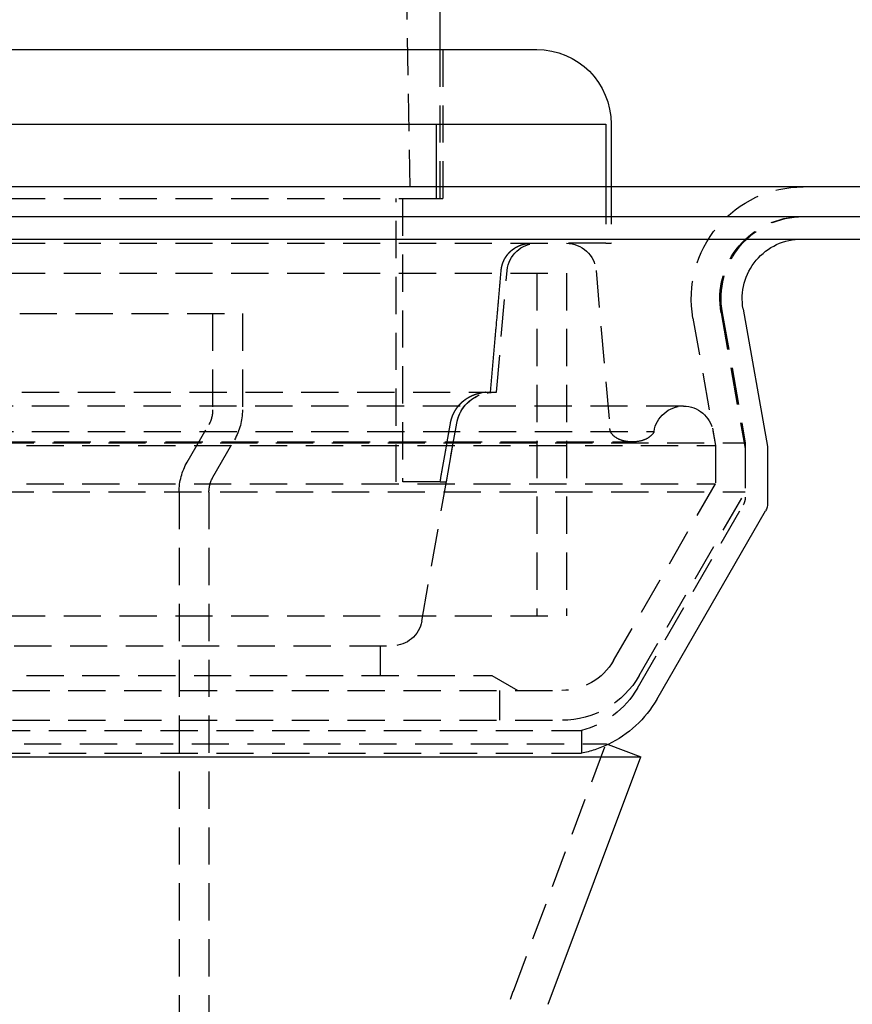
# Model space of a CAD drawing. Extents: x -250 to 250, y -550 to 401.
# Drawn here: x 38 to 94, y 197 to 263 of the extents above; entities that cross this region are included whole.
import ezdxf

# ---------------------------------------------------------------- set-up
doc = ezdxf.new("R2010")
doc.units = 0
doc.header["$LTSCALE"] = 10
doc.linetypes.add('VERDECKT', pattern=[0.375, 0.25, -0.125])
doc.layers.get('0').update_dxf_attribs({"linetype": 'CONTINUOUS'})
doc.layers.add('STEMPEL', color=3, linetype='CONTINUOUS')

# ---------------------------------------------------------------- blocks, each defined once
blk = doc.blocks.new('A$C6F64A04F')
at = {"color": 1, "linetype": 'VERDECKT', "extrusion": (0, 1, -2e-16)}
for p, q in [((62, 393.219), (64.5, 251.219)), ((66.5, 261.219), (66.5, 251.219)), ((66.7, 261.219), (66.7, 251.219)), ((66.277, 251.219), (66.277, 252.004)), ((77.639, 252.004), (77.639, 248.219)), ((78, 252.004), (78, 248.219)), ((7.5, 251.219), (66.076, 251.219)), ((63.559, 232.219), (63.559, 251.219)), ((64, 251.219), (64, 232.219)), ((66.076, 251.219), (66.277, 251.219)), ((66.277, 251.219), (66.7, 251.219)), ((7.5, 248.219), (74.616, 248.219)), ((77.639, 248.219), (74.616, 248.219)), ((77.639, 248.219), (78, 248.219)), ((-75, 246.219), (75, 246.219)), ((-75, 246.219), (75, 246.219)), ((70.3, 238.219), (71.015, 246.393)), ((70.3, 238.219), (71.015, 246.393)), ((73, 246.219), (73, 223.219)), ((73, 246.219), (73, 223.219)), ((75, 246.219), (75, 223.219)), ((75, 246.219), (75, 223.219)), ((76.985, 246.393), (77.912, 235.797)), ((38.296, 243.5), (53.25, 243.5)), ((51.25, 243.5), (51.25, 237.036)), ((53.25, 243.5), (53.25, 237.036)), ((83.493, 243.201), (85, 234.654)), ((85.382, 243.549), (86.985, 234.459)), ((85.462, 243.549), (87, 234.829)), ((-70.3, 238.219), (70.3, 238.219)), ((69.899, 238.219), (70.3, 238.219)), ((82.857, 237.293), (-82.857, 237.293)), ((49.536, 233.531), (50.982, 236.036)), ((65.291, 222.872), (67.633, 236.153)), ((66.94, 232.219), (67.633, 236.153)), ((-80.878, 235.582), (80.878, 235.582)), ((84.826, 235.64), (85, 234.654)), ((-87, 234.829), (87, 234.829)), ((-85, 234.654), (85, 234.654)), ((-85, 234.654), (85, 234.654)), ((-79.418, 234.893), (79.418, 234.893)), ((51.268, 232.531), (52.714, 235.036)), ((85, 234.654), (85, 232.076)), ((85, 234.654), (85, 232.076)), ((87, 234.829), (87, 231.54)), ((87, 234.285), (87, 231.174)), ((-85, 232.076), (85, 232.076)), ((-85, 232.076), (85, 232.076)), ((66.518, 232.219), (63.559, 232.219)), ((66.518, 232.219), (66.94, 232.219)), ((78.155, 220.219), (85, 232.076)), ((78.155, 220.219), (85, 232.076)), ((-87, 231.54), (87, 231.54)), ((49, 231.531), (49, 100)), ((51, 231.531), (51, 124.02)), ((79.887, 219.219), (87, 231.54)), ((79.76, 218.365), (86.866, 230.674)), ((-75, 223.219), (75, 223.219)), ((-75, 223.219), (75, 223.219)), ((-63.322, 221.219), (63.322, 221.219)), ((62.5, 221.219), (62.5, 219.219)), ((-70, 219.219), (70, 219.219)), ((70, 219.219), (71.732, 218.219)), ((-74.691, 218.219), (74.691, 218.219)), ((-74.691, 218.219), (74.691, 218.219)), ((70.5, 218.219), (70.5, 216.219)), ((-74.691, 216.219), (74.691, 216.219)), ((-76, 215.539), (76, 215.539)), ((76, 215.539), (76, 214.004)), ((-77.659, 214.642), (77.659, 214.642)), ((71.433, 198.038), (77.659, 214.642)), ((77.659, 214.642), (77.788, 214.594)), ((-76, 214.004), (76, 214.004))]:
    blk.add_line(p, q, dxfattribs=at)
at = {"color": 3, "linetype": 'CONTINUOUS', "extrusion": (0, 1, -2e-16)}
for p, q in [((66.5, 265.219), (66.5, 261.219)), ((-73, 261.219), (73, 261.219)), ((7.5, 256.219), (77.639, 256.219)), ((66.277, 252.004), (66.277, 256.219)), ((77.639, 256.219), (77.639, 252.004)), ((78, 256.219), (78, 252.004)), ((250, 252.004), (-250, 252.004)), ((-250, 250.004), (250, 250.004)), ((-165, 248.504), (165, 248.504)), ((86.859, 243.809), (88.485, 234.59)), ((88.5, 234.416), (88.5, 230.772)), ((81.059, 217.615), (88.366, 230.272)), ((77.788, 214.594), (80, 213.764)), ((-80, 213.764), (80, 213.764)), ((73.773, 197.16), (80, 213.764))]:
    blk.add_line(p, q, dxfattribs=at)
at = {"color": 1}
for points in [[(70.618, 246.393, 0), (70.618, 246.399, 0), (70.619, 246.404, 0), (70.619, 246.409, 0), (70.62, 246.414, 0), (70.621, 246.419, 0), (70.621, 246.425, 0), (70.621, 246.43, 0), (70.622, 246.435, 0), (70.623, 246.44, 0), (70.623, 246.445, 0), (70.624, 246.451, 0), (70.624, 246.456, 0), (70.625, 246.461, 0), (70.626, 246.466, 0), (70.626, 246.471, 0), (70.627, 246.477, 0), (70.628, 246.482, 0), (70.629, 246.487, 0), (70.629, 246.492, 0), (70.63, 246.498, 0), (70.631, 246.503, 0), (70.631, 246.508, 0), (70.632, 246.513, 0), (70.633, 246.518, 0), (70.634, 246.524, 0), (70.635, 246.529, 0), (70.635, 246.534, 0), (70.636, 246.539, 0), (70.637, 246.545, 0), (70.638, 246.55, 0), (70.639, 246.555, 0), (70.64, 246.56, 0), (70.641, 246.565, 0), (70.642, 246.571, 0), (70.643, 246.576, 0), (70.644, 246.581, 0), (70.645, 246.586, 0), (70.645, 246.592, 0), (70.647, 246.597, 0), (70.648, 246.602, 0), (70.649, 246.607, 0), (70.65, 246.612, 0), (70.651, 246.618, 0), (70.652, 246.623, 0), (70.653, 246.628, 0), (70.654, 246.633, 0), (70.655, 246.638, 0), (70.656, 246.644, 0), (70.657, 246.649, 0), (70.659, 246.654, 0), (70.66, 246.659, 0), (70.661, 246.664, 0), (70.662, 246.67, 0), (70.663, 246.675, 0), (70.665, 246.68, 0), (70.666, 246.685, 0), (70.667, 246.69, 0), (70.668, 246.695, 0), (70.669, 246.7, 0), (70.671, 246.706, 0), (70.672, 246.711, 0), (70.673, 246.716, 0), (70.675, 246.721, 0), (70.676, 246.726, 0), (70.677, 246.731, 0), (70.679, 246.736, 0), (70.68, 246.741, 0), (70.682, 246.746, 0), (70.683, 246.751, 0), (70.684, 246.756, 0), (70.686, 246.761, 0), (70.687, 246.767, 0), (70.689, 246.772, 0), (70.69, 246.777, 0), (70.692, 246.782, 0), (70.693, 246.787, 0), (70.695, 246.792, 0), (70.696, 246.797, 0), (70.698, 246.802, 0), (70.699, 246.807, 0), (70.701, 246.812, 0), (70.702, 246.816, 0), (70.704, 246.821, 0), (70.705, 246.826, 0), (70.707, 246.831, 0), (70.709, 246.836, 0), (70.71, 246.841, 0), (70.712, 246.846, 0), (70.713, 246.851, 0), (70.715, 246.856, 0), (70.717, 246.861, 0), (70.718, 246.865, 0), (70.72, 246.87, 0), (70.722, 246.875, 0), (70.723, 246.88, 0), (70.725, 246.885, 0), (70.727, 246.89, 0), (70.728, 246.894, 0), (70.73, 246.899, 0), (70.732, 246.904, 0), (70.734, 246.909, 0), (70.735, 246.913, 0), (70.737, 246.918, 0), (70.739, 246.923, 0), (70.741, 246.927, 0), (70.743, 246.932, 0), (70.744, 246.937, 0), (70.746, 246.941, 0), (70.748, 246.946, 0), (70.75, 246.951, 0), (70.751, 246.955, 0), (70.753, 246.96, 0), (70.755, 246.964, 0), (70.757, 246.969, 0), (70.759, 246.973, 0), (70.761, 246.978, 0), (70.763, 246.982, 0), (70.764, 246.987, 0), (70.766, 246.991, 0), (70.768, 246.996, 0), (70.77, 247.001, 0), (70.772, 247.005, 0), (70.774, 247.01, 0), (70.776, 247.014, 0), (70.778, 247.019, 0), (70.78, 247.023, 0), (70.782, 247.028, 0), (70.784, 247.032, 0), (70.786, 247.037, 0), (70.788, 247.041, 0), (70.79, 247.046, 0), (70.792, 247.051, 0), (70.794, 247.055, 0), (70.797, 247.06, 0), (70.799, 247.064, 0), (70.801, 247.069, 0), (70.803, 247.073, 0), (70.805, 247.078, 0), (70.808, 247.083, 0), (70.81, 247.087, 0), (70.812, 247.092, 0), (70.814, 247.096, 0), (70.817, 247.101, 0), (70.819, 247.106, 0), (70.821, 247.11, 0), (70.823, 247.115, 0), (70.826, 247.119, 0), (70.828, 247.124, 0), (70.83, 247.128, 0), (70.833, 247.133, 0), (70.835, 247.138, 0), (70.838, 247.142, 0), (70.84, 247.147, 0), (70.842, 247.151, 0), (70.845, 247.156, 0), (70.847, 247.161, 0), (70.85, 247.165, 0), (70.852, 247.17, 0), (70.855, 247.174, 0), (70.857, 247.179, 0), (70.86, 247.184, 0), (70.862, 247.188, 0), (70.865, 247.193, 0), (70.868, 247.197, 0), (70.87, 247.202, 0), (70.873, 247.206, 0), (70.875, 247.211, 0), (70.878, 247.216, 0), (70.88, 247.22, 0), (70.883, 247.225, 0), (70.886, 247.229, 0), (70.888, 247.234, 0), (70.891, 247.238, 0), (70.894, 247.243, 0), (70.897, 247.247, 0), (70.899, 247.252, 0), (70.902, 247.256, 0), (70.905, 247.261, 0), (70.908, 247.265, 0), (70.91, 247.27, 0), (70.913, 247.275, 0), (70.916, 247.279, 0), (70.919, 247.283, 0), (70.922, 247.288, 0), (70.924, 247.292, 0), (70.927, 247.297, 0), (70.93, 247.301, 0), (70.933, 247.306, 0), (70.936, 247.31, 0), (70.939, 247.315, 0), (70.942, 247.319, 0), (70.945, 247.324, 0), (70.948, 247.328, 0), (70.951, 247.332, 0), (70.954, 247.337, 0), (70.957, 247.341, 0), (70.96, 247.346, 0), (70.963, 247.35, 0), (70.966, 247.354, 0), (70.969, 247.359, 0), (70.972, 247.363, 0), (70.975, 247.367, 0), (70.978, 247.372, 0), (70.981, 247.376, 0), (70.984, 247.38, 0), (70.987, 247.385, 0), (70.99, 247.389, 0), (70.993, 247.393, 0), (70.997, 247.397, 0), (71, 247.402, 0), (71.003, 247.406, 0), (71.006, 247.41, 0), (71.009, 247.414, 0), (71.012, 247.419, 0), (71.016, 247.423, 0), (71.019, 247.427, 0), (71.022, 247.431, 0), (71.025, 247.435, 0), (71.028, 247.44, 0), (71.032, 247.444, 0), (71.035, 247.448, 0), (71.038, 247.452, 0), (71.041, 247.456, 0), (71.045, 247.46, 0), (71.048, 247.464, 0), (71.051, 247.468, 0), (71.055, 247.473, 0), (71.058, 247.477, 0), (71.061, 247.481, 0), (71.064, 247.485, 0), (71.068, 247.489, 0), (71.071, 247.493, 0), (71.074, 247.497, 0), (71.078, 247.501, 0), (71.081, 247.505, 0), (71.084, 247.509, 0), (71.088, 247.513, 0), (71.091, 247.516, 0), (71.094, 247.52, 0), (71.098, 247.524, 0), (71.101, 247.528, 0), (71.105, 247.532, 0), (71.108, 247.536, 0), (71.111, 247.54, 0), (71.115, 247.544, 0), (71.118, 247.547, 0), (71.121, 247.551, 0), (71.125, 247.555, 0), (71.128, 247.559, 0), (71.132, 247.562, 0), (71.135, 247.566, 0), (71.138, 247.57, 0), (71.142, 247.574, 0), (71.145, 247.577, 0), (71.149, 247.581, 0), (71.152, 247.585, 0), (71.156, 247.588, 0), (71.159, 247.592, 0), (71.162, 247.596, 0), (71.166, 247.599, 0), (71.169, 247.603, 0), (71.173, 247.606, 0), (71.176, 247.61, 0), (71.18, 247.613, 0), (71.183, 247.617, 0), (71.187, 247.62, 0), (71.19, 247.624, 0), (71.194, 247.627, 0), (71.197, 247.631, 0), (71.2, 247.634, 0), (71.204, 247.638, 0), (71.207, 247.641, 0), (71.211, 247.645, 0), (71.214, 247.648, 0), (71.218, 247.652, 0), (71.222, 247.655, 0), (71.225, 247.658, 0), (71.229, 247.662, 0), (71.232, 247.665, 0), (71.236, 247.669, 0), (71.24, 247.672, 0), (71.243, 247.676, 0), (71.247, 247.679, 0), (71.251, 247.682, 0), (71.254, 247.686, 0), (71.258, 247.689, 0), (71.262, 247.693, 0), (71.265, 247.696, 0), (71.269, 247.699, 0), (71.273, 247.703, 0), (71.277, 247.706, 0), (71.281, 247.71, 0), (71.284, 247.713, 0), (71.288, 247.716, 0), (71.292, 247.72, 0), (71.296, 247.723, 0), (71.3, 247.726, 0), (71.304, 247.73, 0), (71.308, 247.733, 0), (71.311, 247.736, 0), (71.315, 247.74, 0), (71.319, 247.743, 0), (71.323, 247.747, 0), (71.327, 247.75, 0), (71.331, 247.753, 0), (71.335, 247.756, 0), (71.339, 247.76, 0), (71.343, 247.763, 0), (71.347, 247.766, 0), (71.351, 247.77, 0), (71.356, 247.773, 0), (71.359, 247.776, 0), (71.364, 247.779, 0), (71.368, 247.783, 0), (71.372, 247.786, 0), (71.376, 247.789, 0), (71.38, 247.792, 0), (71.384, 247.796, 0), (71.388, 247.799, 0), (71.392, 247.802, 0), (71.397, 247.805, 0), (71.401, 247.809, 0), (71.405, 247.812, 0), (71.409, 247.815, 0), (71.413, 247.818, 0), (71.418, 247.821, 0), (71.422, 247.824, 0), (71.426, 247.828, 0), (71.43, 247.831, 0), (71.435, 247.834, 0), (71.439, 247.837, 0), (71.443, 247.84, 0), (71.448, 247.843, 0), (71.452, 247.846, 0), (71.456, 247.849, 0), (71.461, 247.852, 0), (71.465, 247.855, 0), (71.469, 247.858, 0), (71.474, 247.861, 0), (71.478, 247.864, 0), (71.483, 247.867, 0), (71.487, 247.87, 0), (71.491, 247.873, 0), (71.496, 247.876, 0), (71.5, 247.879, 0), (71.504, 247.882, 0), (71.509, 247.885, 0), (71.513, 247.888, 0), (71.518, 247.891, 0), (71.522, 247.894, 0), (71.527, 247.897, 0), (71.531, 247.9, 0), (71.536, 247.903, 0), (71.54, 247.905, 0), (71.545, 247.908, 0), (71.549, 247.911, 0), (71.554, 247.914, 0), (71.558, 247.917, 0), (71.563, 247.919, 0), (71.567, 247.922, 0), (71.572, 247.925, 0), (71.576, 247.928, 0), (71.581, 247.93, 0), (71.585, 247.933, 0), (71.59, 247.936, 0), (71.594, 247.939, 0), (71.599, 247.941, 0), (71.603, 247.944, 0), (71.608, 247.947, 0), (71.613, 247.949, 0), (71.617, 247.952, 0), (71.622, 247.954, 0), (71.626, 247.957, 0), (71.631, 247.96, 0), (71.635, 247.962, 0), (71.64, 247.965, 0), (71.645, 247.967, 0), (71.649, 247.97, 0), (71.654, 247.972, 0), (71.658, 247.975, 0), (71.663, 247.977, 0), (71.668, 247.98, 0), (71.672, 247.982, 0), (71.677, 247.985, 0), (71.681, 247.987, 0), (71.686, 247.989, 0), (71.691, 247.992, 0), (71.695, 247.994, 0), (71.7, 247.997, 0), (71.704, 247.999, 0), (71.709, 248.001, 0), (71.714, 248.004, 0), (71.718, 248.006, 0), (71.723, 248.008, 0), (71.727, 248.011, 0), (71.732, 248.013, 0), (71.737, 248.015, 0), (71.741, 248.017, 0), (71.746, 248.02, 0), (71.75, 248.022, 0), (71.755, 248.024, 0), (71.76, 248.026, 0), (71.764, 248.028, 0), (71.769, 248.03, 0), (71.773, 248.033, 0), (71.778, 248.035, 0), (71.782, 248.037, 0), (71.787, 248.039, 0), (71.792, 248.041, 0), (71.796, 248.043, 0), (71.801, 248.045, 0), (71.805, 248.047, 0), (71.81, 248.049, 0), (71.814, 248.051, 0), (71.819, 248.053, 0), (71.823, 248.055, 0), (71.828, 248.057, 0), (71.833, 248.059, 0), (71.837, 248.061, 0), (71.842, 248.063, 0), (71.846, 248.065, 0), (71.851, 248.066, 0), (71.855, 248.068, 0), (71.86, 248.07, 0), (71.864, 248.072, 0), (71.869, 248.074, 0), (71.873, 248.076, 0), (71.878, 248.077, 0), (71.882, 248.079, 0), (71.887, 248.081, 0), (71.892, 248.083, 0), (71.896, 248.085, 0), (71.901, 248.086, 0), (71.906, 248.088, 0), (71.91, 248.09, 0), (71.915, 248.092, 0), (71.92, 248.093, 0), (71.925, 248.095, 0), (71.929, 248.097, 0), (71.934, 248.099, 0), (71.939, 248.1, 0), (71.944, 248.102, 0), (71.948, 248.104, 0), (71.953, 248.105, 0), (71.958, 248.107, 0), (71.963, 248.109, 0), (71.968, 248.11, 0), (71.972, 248.112, 0), (71.977, 248.114, 0), (71.982, 248.115, 0), (71.987, 248.117, 0), (71.992, 248.119, 0), (71.997, 248.12, 0), (72.002, 248.122, 0), (72.007, 248.123, 0), (72.012, 248.125, 0), (72.017, 248.126, 0), (72.022, 248.128, 0), (72.027, 248.13, 0), (72.031, 248.131, 0), (72.037, 248.133, 0), (72.041, 248.134, 0), (72.046, 248.136, 0), (72.052, 248.137, 0), (72.056, 248.138, 0), (72.062, 248.14, 0), (72.067, 248.141, 0), (72.072, 248.143, 0), (72.077, 248.144, 0), (72.082, 248.146, 0), (72.087, 248.147, 0), (72.092, 248.148, 0), (72.097, 248.15, 0), (72.102, 248.151, 0), (72.107, 248.153, 0), (72.112, 248.154, 0), (72.117, 248.155, 0), (72.123, 248.157, 0), (72.128, 248.158, 0), (72.133, 248.159, 0), (72.138, 248.16, 0), (72.143, 248.162, 0), (72.148, 248.163, 0), (72.153, 248.164, 0), (72.159, 248.165, 0), (72.164, 248.167, 0), (72.169, 248.168, 0), (72.174, 248.169, 0), (72.179, 248.17, 0), (72.184, 248.171, 0), (72.189, 248.172, 0), (72.195, 248.174, 0), (72.2, 248.175, 0), (72.205, 248.176, 0), (72.21, 248.177, 0), (72.216, 248.178, 0), (72.221, 248.179, 0), (72.226, 248.18, 0), (72.231, 248.181, 0), (72.236, 248.182, 0), (72.242, 248.183, 0), (72.247, 248.184, 0), (72.252, 248.185, 0), (72.257, 248.186, 0), (72.262, 248.187, 0), (72.268, 248.188, 0), (72.273, 248.189, 0), (72.278, 248.19, 0), (72.283, 248.191, 0), (72.289, 248.192, 0), (72.294, 248.192, 0), (72.299, 248.193, 0), (72.304, 248.194, 0), (72.309, 248.195, 0), (72.315, 248.196, 0), (72.32, 248.196, 0), (72.325, 248.197, 0), (72.33, 248.198, 0), (72.336, 248.199, 0), (72.341, 248.2, 0), (72.346, 248.2, 0), (72.351, 248.201, 0), (72.357, 248.202, 0), (72.362, 248.202, 0), (72.367, 248.203, 0), (72.372, 248.204, 0), (72.377, 248.204, 0), (72.383, 248.205, 0), (72.388, 248.205, 0), (72.393, 248.206, 0), (72.398, 248.207, 0), (72.403, 248.207, 0), (72.409, 248.208, 0), (72.414, 248.208, 0), (72.419, 248.209, 0), (72.424, 248.209, 0), (72.429, 248.21, 0), (72.435, 248.21, 0), (72.44, 248.211, 0), (72.445, 248.211, 0), (72.45, 248.212, 0), (72.455, 248.212, 0), (72.46, 248.213, 0), (72.466, 248.213, 0), (72.471, 248.213, 0), (72.476, 248.214, 0), (72.481, 248.214, 0), (72.486, 248.215, 0), (72.491, 248.215, 0), (72.496, 248.215, 0), (72.501, 248.215, 0), (72.507, 248.216, 0), (72.512, 248.216, 0), (72.517, 248.216, 0), (72.522, 248.217, 0), (72.527, 248.217, 0), (72.532, 248.217, 0), (72.537, 248.217, 0), (72.542, 248.218, 0), (72.547, 248.218, 0), (72.552, 248.218, 0), (72.557, 248.218, 0), (72.562, 248.218, 0), (72.567, 248.218, 0), (72.572, 248.219, 0), (72.577, 248.219, 0), (72.582, 248.219, 0), (72.587, 248.219, 0), (72.592, 248.219, 0), (72.597, 248.219, 0), (72.602, 248.219, 0), (72.607, 248.219, 0), (72.612, 248.219, 0), (72.616, 248.219, 0), (72.621, 248.219, 0)], [(69.899, 238.219, 0), (69.906, 238.305, 0), (69.914, 238.39, 0), (69.921, 238.476, 0), (69.929, 238.562, 0), (69.936, 238.647, 0), (69.944, 238.733, 0), (69.951, 238.819, 0), (69.959, 238.904, 0), (69.967, 238.99, 0), (69.974, 239.076, 0), (69.982, 239.161, 0), (69.989, 239.247, 0), (69.997, 239.333, 0), (70.004, 239.419, 0), (70.012, 239.504, 0), (70.019, 239.59, 0), (70.027, 239.676, 0), (70.034, 239.762, 0), (70.042, 239.847, 0), (70.05, 239.933, 0), (70.057, 240.019, 0), (70.065, 240.105, 0), (70.072, 240.191, 0), (70.08, 240.276, 0), (70.087, 240.362, 0), (70.095, 240.448, 0), (70.103, 240.534, 0), (70.11, 240.62, 0), (70.118, 240.706, 0), (70.125, 240.791, 0), (70.133, 240.877, 0), (70.14, 240.963, 0), (70.148, 241.049, 0), (70.155, 241.135, 0), (70.163, 241.221, 0), (70.171, 241.307, 0), (70.178, 241.393, 0), (70.186, 241.479, 0), (70.193, 241.565, 0), (70.201, 241.651, 0), (70.208, 241.737, 0), (70.216, 241.823, 0), (70.223, 241.909, 0), (70.231, 241.995, 0), (70.239, 242.081, 0), (70.246, 242.167, 0), (70.254, 242.253, 0), (70.261, 242.339, 0), (70.269, 242.425, 0), (70.276, 242.511, 0), (70.284, 242.597, 0), (70.292, 242.683, 0), (70.299, 242.769, 0), (70.307, 242.855, 0), (70.314, 242.941, 0), (70.322, 243.028, 0), (70.329, 243.114, 0), (70.337, 243.2, 0), (70.345, 243.286, 0), (70.352, 243.372, 0), (70.36, 243.458, 0), (70.367, 243.544, 0), (70.375, 243.631, 0), (70.382, 243.717, 0), (70.39, 243.803, 0), (70.398, 243.889, 0), (70.405, 243.975, 0), (70.413, 244.062, 0), (70.42, 244.148, 0), (70.428, 244.234, 0), (70.436, 244.32, 0), (70.443, 244.407, 0), (70.451, 244.493, 0), (70.458, 244.579, 0), (70.466, 244.666, 0), (70.474, 244.752, 0), (70.481, 244.838, 0), (70.489, 244.925, 0), (70.496, 245.011, 0), (70.504, 245.097, 0), (70.512, 245.184, 0), (70.519, 245.27, 0), (70.527, 245.356, 0), (70.534, 245.443, 0), (70.542, 245.529, 0), (70.55, 245.615, 0), (70.557, 245.702, 0), (70.565, 245.788, 0), (70.572, 245.875, 0), (70.58, 245.961, 0), (70.588, 246.048, 0), (70.595, 246.134, 0), (70.603, 246.221, 0), (70.61, 246.307, 0), (70.618, 246.393, 0)], [(67.216, 236.153, 0), (67.217, 236.159, 0), (67.218, 236.164, 0), (67.219, 236.169, 0), (67.22, 236.175, 0), (67.221, 236.18, 0), (67.222, 236.186, 0), (67.223, 236.191, 0), (67.224, 236.196, 0), (67.225, 236.202, 0), (67.226, 236.207, 0), (67.227, 236.213, 0), (67.228, 236.218, 0), (67.23, 236.223, 0), (67.231, 236.229, 0), (67.232, 236.234, 0), (67.233, 236.24, 0), (67.234, 236.245, 0), (67.235, 236.25, 0), (67.237, 236.256, 0), (67.238, 236.261, 0), (67.239, 236.266, 0), (67.24, 236.272, 0), (67.241, 236.277, 0), (67.243, 236.282, 0), (67.244, 236.288, 0), (67.245, 236.293, 0), (67.246, 236.298, 0), (67.248, 236.304, 0), (67.249, 236.309, 0), (67.25, 236.314, 0), (67.252, 236.32, 0), (67.253, 236.325, 0), (67.254, 236.33, 0), (67.256, 236.336, 0), (67.257, 236.341, 0), (67.258, 236.346, 0), (67.26, 236.351, 0), (67.261, 236.357, 0), (67.263, 236.362, 0), (67.264, 236.367, 0), (67.266, 236.373, 0), (67.267, 236.378, 0), (67.268, 236.383, 0), (67.27, 236.388, 0), (67.271, 236.394, 0), (67.273, 236.399, 0), (67.274, 236.404, 0), (67.276, 236.409, 0), (67.277, 236.414, 0), (67.279, 236.42, 0), (67.28, 236.425, 0), (67.282, 236.43, 0), (67.284, 236.435, 0), (67.285, 236.44, 0), (67.287, 236.445, 0), (67.288, 236.451, 0), (67.29, 236.456, 0), (67.291, 236.461, 0), (67.293, 236.466, 0), (67.295, 236.471, 0), (67.296, 236.476, 0), (67.298, 236.481, 0), (67.299, 236.486, 0), (67.301, 236.491, 0), (67.303, 236.497, 0), (67.305, 236.502, 0), (67.306, 236.507, 0), (67.308, 236.512, 0), (67.31, 236.517, 0), (67.311, 236.522, 0), (67.313, 236.527, 0), (67.315, 236.532, 0), (67.316, 236.537, 0), (67.318, 236.542, 0), (67.32, 236.547, 0), (67.322, 236.552, 0), (67.323, 236.557, 0), (67.325, 236.562, 0), (67.327, 236.567, 0), (67.329, 236.571, 0), (67.331, 236.576, 0), (67.332, 236.581, 0), (67.334, 236.586, 0), (67.336, 236.591, 0), (67.338, 236.596, 0), (67.34, 236.601, 0), (67.341, 236.606, 0), (67.343, 236.61, 0), (67.345, 236.615, 0), (67.347, 236.62, 0), (67.349, 236.625, 0), (67.351, 236.63, 0), (67.353, 236.634, 0), (67.355, 236.639, 0), (67.356, 236.644, 0), (67.358, 236.649, 0), (67.36, 236.653, 0), (67.362, 236.658, 0), (67.364, 236.663, 0), (67.366, 236.667, 0), (67.368, 236.672, 0), (67.37, 236.677, 0), (67.372, 236.681, 0), (67.374, 236.686, 0), (67.376, 236.691, 0), (67.378, 236.695, 0), (67.38, 236.7, 0), (67.382, 236.705, 0), (67.384, 236.71, 0), (67.386, 236.714, 0), (67.388, 236.719, 0), (67.39, 236.724, 0), (67.392, 236.728, 0), (67.394, 236.733, 0), (67.396, 236.738, 0), (67.398, 236.742, 0), (67.4, 236.747, 0), (67.403, 236.752, 0), (67.405, 236.757, 0), (67.407, 236.761, 0), (67.409, 236.766, 0), (67.411, 236.771, 0), (67.414, 236.776, 0), (67.416, 236.78, 0), (67.418, 236.785, 0), (67.42, 236.79, 0), (67.423, 236.795, 0), (67.425, 236.799, 0), (67.427, 236.804, 0), (67.43, 236.809, 0), (67.432, 236.814, 0), (67.434, 236.818, 0), (67.437, 236.823, 0), (67.439, 236.828, 0), (67.441, 236.833, 0), (67.444, 236.837, 0), (67.446, 236.842, 0), (67.449, 236.847, 0), (67.451, 236.852, 0), (67.453, 236.856, 0), (67.456, 236.861, 0), (67.458, 236.866, 0), (67.461, 236.871, 0), (67.463, 236.875, 0), (67.466, 236.88, 0), (67.468, 236.885, 0), (67.471, 236.89, 0), (67.473, 236.894, 0), (67.476, 236.899, 0), (67.478, 236.904, 0), (67.481, 236.909, 0), (67.484, 236.913, 0), (67.486, 236.918, 0), (67.489, 236.923, 0), (67.492, 236.928, 0), (67.494, 236.932, 0), (67.497, 236.937, 0), (67.499, 236.942, 0), (67.502, 236.947, 0), (67.505, 236.951, 0), (67.507, 236.956, 0), (67.51, 236.961, 0), (67.513, 236.965, 0), (67.516, 236.97, 0), (67.518, 236.975, 0), (67.521, 236.98, 0), (67.524, 236.984, 0), (67.527, 236.989, 0), (67.529, 236.994, 0), (67.532, 236.998, 0), (67.535, 237.003, 0), (67.538, 237.008, 0), (67.541, 237.012, 0), (67.544, 237.017, 0), (67.546, 237.022, 0), (67.549, 237.026, 0), (67.552, 237.031, 0), (67.555, 237.036, 0), (67.558, 237.04, 0), (67.561, 237.045, 0), (67.564, 237.05, 0), (67.567, 237.054, 0), (67.57, 237.059, 0), (67.573, 237.064, 0), (67.576, 237.068, 0), (67.579, 237.073, 0), (67.582, 237.077, 0), (67.585, 237.082, 0), (67.588, 237.087, 0), (67.591, 237.091, 0), (67.594, 237.096, 0), (67.597, 237.1, 0), (67.6, 237.105, 0), (67.603, 237.11, 0), (67.606, 237.114, 0), (67.609, 237.119, 0), (67.612, 237.123, 0), (67.615, 237.128, 0), (67.618, 237.132, 0), (67.621, 237.137, 0), (67.625, 237.141, 0), (67.628, 237.146, 0), (67.631, 237.15, 0), (67.634, 237.155, 0), (67.637, 237.159, 0), (67.641, 237.164, 0), (67.644, 237.168, 0), (67.647, 237.173, 0), (67.65, 237.177, 0), (67.653, 237.182, 0), (67.656, 237.186, 0), (67.66, 237.19, 0), (67.663, 237.195, 0), (67.666, 237.199, 0), (67.669, 237.204, 0), (67.673, 237.208, 0), (67.676, 237.212, 0), (67.679, 237.217, 0), (67.683, 237.221, 0), (67.686, 237.225, 0), (67.689, 237.23, 0), (67.693, 237.234, 0), (67.696, 237.238, 0), (67.699, 237.243, 0), (67.703, 237.247, 0), (67.706, 237.251, 0), (67.709, 237.256, 0), (67.713, 237.26, 0), (67.716, 237.264, 0), (67.719, 237.268, 0), (67.723, 237.273, 0), (67.726, 237.277, 0), (67.73, 237.281, 0), (67.733, 237.285, 0), (67.736, 237.29, 0), (67.74, 237.294, 0), (67.743, 237.298, 0), (67.747, 237.302, 0), (67.75, 237.306, 0), (67.754, 237.31, 0), (67.757, 237.315, 0), (67.76, 237.319, 0), (67.764, 237.323, 0), (67.767, 237.327, 0), (67.771, 237.331, 0), (67.774, 237.335, 0), (67.778, 237.339, 0), (67.781, 237.343, 0), (67.785, 237.347, 0), (67.788, 237.351, 0), (67.792, 237.355, 0), (67.795, 237.359, 0), (67.799, 237.363, 0), (67.802, 237.367, 0), (67.806, 237.371, 0), (67.809, 237.375, 0), (67.813, 237.379, 0), (67.816, 237.383, 0), (67.82, 237.387, 0), (67.823, 237.391, 0), (67.827, 237.395, 0), (67.83, 237.399, 0), (67.834, 237.403, 0), (67.837, 237.406, 0), (67.841, 237.41, 0), (67.844, 237.414, 0), (67.848, 237.418, 0), (67.852, 237.422, 0), (67.855, 237.426, 0), (67.859, 237.429, 0), (67.862, 237.433, 0), (67.866, 237.437, 0), (67.869, 237.441, 0), (67.873, 237.444, 0), (67.876, 237.448, 0), (67.88, 237.452, 0), (67.883, 237.455, 0), (67.887, 237.459, 0), (67.891, 237.463, 0), (67.894, 237.466, 0), (67.898, 237.47, 0), (67.901, 237.474, 0), (67.905, 237.477, 0), (67.909, 237.481, 0), (67.912, 237.484, 0), (67.916, 237.488, 0), (67.919, 237.491, 0), (67.923, 237.495, 0), (67.927, 237.499, 0), (67.93, 237.502, 0), (67.934, 237.506, 0), (67.937, 237.509, 0), (67.941, 237.513, 0), (67.945, 237.516, 0), (67.948, 237.52, 0), (67.952, 237.523, 0), (67.956, 237.527, 0), (67.96, 237.531, 0), (67.963, 237.534, 0), (67.967, 237.538, 0), (67.971, 237.541, 0), (67.975, 237.545, 0), (67.979, 237.548, 0), (67.983, 237.552, 0), (67.986, 237.555, 0), (67.99, 237.559, 0), (67.994, 237.562, 0), (67.998, 237.566, 0), (68.002, 237.569, 0), (68.006, 237.573, 0), (68.01, 237.576, 0), (68.014, 237.58, 0), (68.017, 237.583, 0), (68.022, 237.587, 0), (68.025, 237.59, 0), (68.029, 237.594, 0), (68.033, 237.597, 0), (68.037, 237.601, 0), (68.041, 237.604, 0), (68.046, 237.608, 0), (68.049, 237.611, 0), (68.054, 237.615, 0), (68.058, 237.618, 0), (68.062, 237.622, 0), (68.066, 237.625, 0), (68.07, 237.629, 0), (68.074, 237.632, 0), (68.078, 237.635, 0), (68.082, 237.639, 0), (68.086, 237.642, 0), (68.091, 237.646, 0), (68.095, 237.649, 0), (68.099, 237.653, 0), (68.103, 237.656, 0), (68.107, 237.659, 0), (68.112, 237.663, 0), (68.116, 237.666, 0), (68.12, 237.67, 0), (68.124, 237.673, 0), (68.128, 237.676, 0), (68.133, 237.68, 0), (68.137, 237.683, 0), (68.141, 237.686, 0), (68.146, 237.69, 0), (68.15, 237.693, 0), (68.154, 237.696, 0), (68.159, 237.7, 0), (68.163, 237.703, 0), (68.167, 237.706, 0), (68.171, 237.71, 0), (68.176, 237.713, 0), (68.18, 237.716, 0), (68.185, 237.719, 0), (68.189, 237.723, 0), (68.193, 237.726, 0), (68.198, 237.729, 0), (68.202, 237.732, 0), (68.207, 237.736, 0), (68.211, 237.739, 0), (68.216, 237.742, 0), (68.22, 237.745, 0), (68.224, 237.749, 0), (68.229, 237.752, 0), (68.233, 237.755, 0), (68.238, 237.758, 0), (68.242, 237.761, 0), (68.247, 237.764, 0), (68.251, 237.768, 0), (68.256, 237.771, 0), (68.26, 237.774, 0), (68.265, 237.777, 0), (68.269, 237.78, 0), (68.274, 237.783, 0), (68.278, 237.786, 0), (68.283, 237.789, 0), (68.288, 237.792, 0), (68.292, 237.795, 0), (68.297, 237.798, 0), (68.301, 237.801, 0), (68.306, 237.805, 0), (68.311, 237.808, 0), (68.315, 237.811, 0), (68.32, 237.814, 0), (68.324, 237.816, 0), (68.329, 237.819, 0), (68.334, 237.822, 0), (68.338, 237.825, 0), (68.343, 237.828, 0), (68.347, 237.831, 0), (68.352, 237.834, 0), (68.357, 237.837, 0), (68.362, 237.84, 0), (68.366, 237.843, 0), (68.371, 237.846, 0), (68.376, 237.849, 0), (68.38, 237.851, 0), (68.385, 237.854, 0), (68.39, 237.857, 0), (68.394, 237.86, 0), (68.399, 237.863, 0), (68.404, 237.865, 0), (68.408, 237.868, 0), (68.413, 237.871, 0), (68.418, 237.874, 0), (68.422, 237.877, 0), (68.427, 237.879, 0), (68.432, 237.882, 0), (68.437, 237.885, 0), (68.442, 237.887, 0), (68.446, 237.89, 0), (68.451, 237.893, 0), (68.456, 237.895, 0), (68.46, 237.898, 0), (68.465, 237.901, 0), (68.47, 237.903, 0), (68.475, 237.906, 0), (68.479, 237.909, 0), (68.484, 237.911, 0), (68.489, 237.914, 0), (68.494, 237.916, 0), (68.498, 237.919, 0), (68.503, 237.921, 0), (68.508, 237.924, 0), (68.513, 237.926, 0), (68.517, 237.929, 0), (68.522, 237.932, 0), (68.527, 237.934, 0), (68.532, 237.936, 0), (68.537, 237.939, 0), (68.541, 237.941, 0), (68.546, 237.944, 0), (68.551, 237.946, 0), (68.556, 237.949, 0), (68.56, 237.951, 0), (68.565, 237.953, 0), (68.57, 237.956, 0), (68.575, 237.958, 0), (68.579, 237.961, 0), (68.584, 237.963, 0), (68.589, 237.965, 0), (68.594, 237.967, 0), (68.598, 237.97, 0), (68.603, 237.972, 0), (68.608, 237.974, 0), (68.613, 237.977, 0), (68.617, 237.979, 0), (68.622, 237.981, 0), (68.627, 237.983, 0), (68.632, 237.985, 0), (68.636, 237.988, 0), (68.641, 237.99, 0), (68.646, 237.992, 0), (68.651, 237.994, 0), (68.655, 237.996, 0), (68.66, 237.998, 0), (68.665, 238.001, 0), (68.669, 238.003, 0), (68.674, 238.005, 0), (68.679, 238.007, 0), (68.684, 238.009, 0), (68.688, 238.011, 0), (68.693, 238.013, 0), (68.698, 238.015, 0), (68.702, 238.017, 0), (68.707, 238.019, 0), (68.712, 238.021, 0), (68.716, 238.023, 0), (68.721, 238.025, 0), (68.726, 238.027, 0), (68.73, 238.029, 0), (68.735, 238.031, 0), (68.74, 238.033, 0), (68.745, 238.035, 0), (68.749, 238.036, 0), (68.754, 238.038, 0), (68.759, 238.04, 0), (68.763, 238.042, 0), (68.768, 238.044, 0), (68.773, 238.046, 0), (68.778, 238.048, 0), (68.782, 238.05, 0), (68.787, 238.051, 0), (68.792, 238.053, 0), (68.797, 238.055, 0), (68.802, 238.057, 0), (68.807, 238.059, 0), (68.812, 238.06, 0), (68.817, 238.062, 0), (68.821, 238.064, 0), (68.826, 238.066, 0), (68.831, 238.068, 0), (68.836, 238.069, 0), (68.841, 238.071, 0), (68.846, 238.073, 0), (68.851, 238.075, 0), (68.856, 238.076, 0), (68.861, 238.078, 0), (68.866, 238.08, 0), (68.871, 238.082, 0), (68.876, 238.083, 0), (68.881, 238.085, 0), (68.886, 238.087, 0), (68.891, 238.088, 0), (68.896, 238.09, 0), (68.901, 238.092, 0), (68.906, 238.093, 0), (68.911, 238.095, 0), (68.916, 238.097, 0), (68.921, 238.098, 0), (68.927, 238.1, 0), (68.932, 238.102, 0), (68.937, 238.103, 0), (68.942, 238.105, 0), (68.947, 238.106, 0), (68.952, 238.108, 0), (68.957, 238.11, 0), (68.962, 238.111, 0), (68.968, 238.113, 0), (68.973, 238.114, 0), (68.978, 238.116, 0), (68.983, 238.117, 0), (68.988, 238.119, 0), (68.993, 238.12, 0), (68.999, 238.122, 0), (69.004, 238.123, 0), (69.009, 238.125, 0), (69.014, 238.126, 0), (69.02, 238.128, 0), (69.025, 238.129, 0), (69.03, 238.131, 0), (69.035, 238.132, 0), (69.041, 238.133, 0), (69.046, 238.135, 0), (69.051, 238.136, 0), (69.056, 238.138, 0), (69.062, 238.139, 0), (69.067, 238.14, 0), (69.072, 238.142, 0), (69.078, 238.143, 0), (69.083, 238.144, 0), (69.088, 238.146, 0), (69.094, 238.147, 0), (69.099, 238.148, 0), (69.104, 238.15, 0), (69.11, 238.151, 0), (69.115, 238.152, 0), (69.12, 238.153, 0), (69.126, 238.155, 0), (69.131, 238.156, 0), (69.136, 238.157, 0), (69.142, 238.158, 0), (69.147, 238.159, 0), (69.152, 238.161, 0), (69.158, 238.162, 0), (69.163, 238.163, 0), (69.168, 238.164, 0), (69.174, 238.165, 0), (69.179, 238.166, 0), (69.185, 238.168, 0), (69.19, 238.169, 0), (69.195, 238.17, 0), (69.201, 238.171, 0), (69.206, 238.172, 0), (69.212, 238.173, 0), (69.217, 238.174, 0), (69.222, 238.175, 0), (69.228, 238.176, 0), (69.233, 238.177, 0), (69.239, 238.178, 0), (69.244, 238.179, 0), (69.249, 238.18, 0), (69.255, 238.181, 0), (69.26, 238.182, 0), (69.266, 238.183, 0), (69.271, 238.184, 0)], [(69.597, 238.219, 0), (69.595, 238.219, 0), (69.594, 238.219, 0), (69.592, 238.219, 0), (69.591, 238.219, 0), (69.589, 238.219, 0), (69.587, 238.219, 0), (69.586, 238.219, 0), (69.584, 238.219, 0), (69.582, 238.219, 0), (69.581, 238.219, 0), (69.579, 238.219, 0), (69.578, 238.219, 0), (69.576, 238.219, 0), (69.574, 238.219, 0), (69.573, 238.219, 0), (69.571, 238.219, 0), (69.569, 238.219, 0), (69.568, 238.219, 0), (69.566, 238.219, 0), (69.564, 238.219, 0), (69.563, 238.219, 0), (69.561, 238.219, 0), (69.559, 238.219, 0), (69.558, 238.219, 0), (69.556, 238.219, 0), (69.555, 238.219, 0), (69.553, 238.218, 0), (69.551, 238.218, 0), (69.549, 238.218, 0), (69.548, 238.218, 0), (69.546, 238.218, 0), (69.544, 238.218, 0), (69.543, 238.218, 0), (69.541, 238.218, 0), (69.54, 238.218, 0), (69.538, 238.218, 0), (69.536, 238.218, 0), (69.534, 238.218, 0), (69.533, 238.218, 0), (69.531, 238.218, 0), (69.529, 238.218, 0), (69.528, 238.218, 0), (69.526, 238.217, 0), (69.524, 238.217, 0), (69.523, 238.217, 0), (69.521, 238.217, 0), (69.519, 238.217, 0), (69.518, 238.217, 0), (69.516, 238.217, 0), (69.514, 238.217, 0), (69.513, 238.217, 0), (69.511, 238.217, 0), (69.509, 238.217, 0), (69.507, 238.216, 0), (69.506, 238.216, 0), (69.504, 238.216, 0), (69.502, 238.216, 0), (69.501, 238.216, 0), (69.499, 238.216, 0), (69.497, 238.216, 0), (69.496, 238.216, 0), (69.494, 238.216, 0), (69.492, 238.215, 0), (69.491, 238.215, 0), (69.489, 238.215, 0), (69.487, 238.215, 0), (69.485, 238.215, 0), (69.484, 238.215, 0), (69.482, 238.215, 0), (69.48, 238.215, 0), (69.479, 238.214, 0), (69.477, 238.214, 0), (69.475, 238.214, 0), (69.474, 238.214, 0), (69.472, 238.214, 0), (69.47, 238.214, 0), (69.468, 238.214, 0), (69.467, 238.213, 0), (69.465, 238.213, 0), (69.463, 238.213, 0), (69.462, 238.213, 0), (69.46, 238.213, 0), (69.458, 238.213, 0), (69.456, 238.212, 0), (69.455, 238.212, 0), (69.453, 238.212, 0), (69.451, 238.212, 0), (69.45, 238.212, 0), (69.448, 238.212, 0), (69.446, 238.212, 0), (69.444, 238.211, 0), (69.443, 238.211, 0), (69.441, 238.211, 0), (69.439, 238.211, 0), (69.437, 238.211, 0), (69.436, 238.21, 0), (69.434, 238.21, 0), (69.432, 238.21, 0), (69.43, 238.21, 0), (69.429, 238.21, 0), (69.427, 238.209, 0), (69.425, 238.209, 0), (69.424, 238.209, 0), (69.422, 238.209, 0), (69.42, 238.209, 0), (69.418, 238.208, 0), (69.417, 238.208, 0), (69.415, 238.208, 0), (69.413, 238.208, 0), (69.412, 238.208, 0), (69.41, 238.207, 0), (69.408, 238.207, 0), (69.406, 238.207, 0), (69.404, 238.207, 0), (69.403, 238.207, 0), (69.401, 238.206, 0), (69.399, 238.206, 0), (69.398, 238.206, 0), (69.396, 238.206, 0), (69.394, 238.205, 0), (69.392, 238.205, 0), (69.391, 238.205, 0), (69.389, 238.205, 0), (69.387, 238.204, 0), (69.385, 238.204, 0), (69.384, 238.204, 0), (69.382, 238.204, 0), (69.38, 238.204, 0), (69.379, 238.203, 0), (69.377, 238.203, 0), (69.375, 238.203, 0), (69.373, 238.202, 0), (69.372, 238.202, 0), (69.37, 238.202, 0), (69.368, 238.202, 0), (69.366, 238.201, 0), (69.365, 238.201, 0), (69.363, 238.201, 0), (69.361, 238.201, 0), (69.359, 238.2, 0), (69.358, 238.2, 0), (69.356, 238.2, 0), (69.354, 238.2, 0), (69.352, 238.199, 0), (69.351, 238.199, 0), (69.349, 238.199, 0), (69.347, 238.198, 0), (69.346, 238.198, 0), (69.344, 238.198, 0), (69.342, 238.198, 0), (69.34, 238.197, 0), (69.338, 238.197, 0), (69.337, 238.197, 0), (69.335, 238.196, 0), (69.333, 238.196, 0), (69.332, 238.196, 0), (69.33, 238.195, 0), (69.328, 238.195, 0), (69.326, 238.195, 0), (69.325, 238.194, 0), (69.323, 238.194, 0), (69.321, 238.194, 0), (69.32, 238.194, 0), (69.318, 238.193, 0), (69.316, 238.193, 0), (69.314, 238.193, 0), (69.312, 238.192, 0), (69.311, 238.192, 0), (69.309, 238.192, 0), (69.307, 238.191, 0), (69.306, 238.191, 0), (69.304, 238.191, 0), (69.302, 238.19, 0), (69.3, 238.19, 0), (69.299, 238.19, 0), (69.297, 238.189, 0), (69.295, 238.189, 0), (69.293, 238.188, 0), (69.292, 238.188, 0), (69.29, 238.188, 0), (69.288, 238.187, 0), (69.287, 238.187, 0), (69.285, 238.187, 0), (69.283, 238.186, 0), (69.281, 238.186, 0), (69.28, 238.186, 0), (69.278, 238.185, 0), (69.276, 238.185, 0), (69.275, 238.184, 0), (69.273, 238.184, 0), (69.271, 238.184, 0)], [(66.518, 232.219, 0), (66.525, 232.26, 0), (66.533, 232.302, 0), (66.54, 232.343, 0), (66.547, 232.384, 0), (66.555, 232.425, 0), (66.562, 232.466, 0), (66.569, 232.508, 0), (66.577, 232.549, 0), (66.584, 232.59, 0), (66.591, 232.631, 0), (66.599, 232.673, 0), (66.606, 232.714, 0), (66.613, 232.755, 0), (66.621, 232.796, 0), (66.628, 232.838, 0), (66.635, 232.879, 0), (66.642, 232.92, 0), (66.65, 232.961, 0), (66.657, 233.003, 0), (66.665, 233.044, 0), (66.672, 233.085, 0), (66.679, 233.127, 0), (66.686, 233.168, 0), (66.694, 233.209, 0), (66.701, 233.25, 0), (66.708, 233.292, 0), (66.716, 233.333, 0), (66.723, 233.374, 0), (66.73, 233.416, 0), (66.738, 233.457, 0), (66.745, 233.498, 0), (66.752, 233.54, 0), (66.76, 233.581, 0), (66.767, 233.622, 0), (66.775, 233.664, 0), (66.782, 233.705, 0), (66.789, 233.747, 0), (66.796, 233.788, 0), (66.804, 233.829, 0), (66.811, 233.871, 0), (66.819, 233.912, 0), (66.826, 233.953, 0), (66.833, 233.995, 0), (66.841, 234.036, 0), (66.848, 234.078, 0), (66.855, 234.119, 0), (66.863, 234.16, 0), (66.87, 234.202, 0), (66.877, 234.243, 0), (66.885, 234.285, 0), (66.892, 234.326, 0), (66.899, 234.367, 0), (66.907, 234.409, 0), (66.914, 234.45, 0), (66.921, 234.492, 0), (66.929, 234.533, 0), (66.936, 234.575, 0), (66.943, 234.616, 0), (66.951, 234.658, 0), (66.958, 234.699, 0), (66.966, 234.741, 0), (66.973, 234.782, 0), (66.98, 234.823, 0), (66.988, 234.865, 0), (66.995, 234.906, 0), (67.002, 234.948, 0), (67.01, 234.989, 0), (67.017, 235.031, 0), (67.024, 235.072, 0), (67.032, 235.114, 0), (67.039, 235.156, 0), (67.046, 235.197, 0), (67.054, 235.239, 0), (67.061, 235.28, 0), (67.069, 235.322, 0), (67.076, 235.363, 0), (67.083, 235.405, 0), (67.091, 235.446, 0), (67.098, 235.488, 0), (67.106, 235.529, 0), (67.113, 235.571, 0), (67.12, 235.612, 0), (67.128, 235.654, 0), (67.135, 235.696, 0), (67.142, 235.737, 0), (67.15, 235.779, 0), (67.157, 235.82, 0), (67.165, 235.862, 0), (67.172, 235.904, 0), (67.179, 235.945, 0), (67.187, 235.987, 0), (67.194, 236.028, 0), (67.201, 236.07, 0), (67.209, 236.112, 0), (67.216, 236.153, 0)]]:
    blk.add_polyline3d(points, dxfattribs=at)
at = {"color": 3, "linetype": 'CONTINUOUS', "extrusion": (0, -2e-16, -1)}
for centre, radius, start, end in [((-73, 256.219), 5, 90, 180), ((-90.798, 244.504), 4, 350, 90), ((-87.5, 234.416), 1, 170, 180), ((-87.5, 230.772), 1, 180, 210), ((-74.563, 221.365), 7.5, 210, 244.53302)]:
    blk.add_arc(centre, radius, start, end, dxfattribs=at)
at = {"color": 1, "linetype": 'VERDECKT', "extrusion": (0, -2e-16, -1)}
for centre, radius, start, end in [((-90.879, 244.504), 7.5, 350, 90), ((-90.798, 244.504), 5.5, 350, 90), ((-90.879, 244.504), 5.5, 350, 90), ((-73.008, 246.219), 2, 5, 90), ((-73.008, 246.219), 2, 5, 90), ((-74.992, 246.219), 2, 90, 175), ((-70.095, 235.719), 2.5, 10, 90), ((-70.095, 235.719), 2.5, 10, 80.34241), ((-70, 236.719), 1.5, 77.52221, 90), ((-82.857, 235.293), 2, 8.33027, 90), ((-82.857, 235.293), 2, 90, 170), ((-49.25, 237.036), 2, 180, 210), ((-49.25, 237.036), 4, 180, 210), ((-78.489, 235.812), 0.578, 325.81894, 358.53101), ((-78.933, 236.113), 1.114, 301.38028, 325.81894), ((-79.904, 236.113), 1.114, 214.18106, 238.61972), ((-80.347, 235.812), 0.578, 203.3691, 214.18106), ((-79.226, 236.593), 1.677, 284.17859, 301.38028), ((-79.418, 237.354), 2.462, 270, 284.17859), ((-79.418, 237.354), 2.462, 255.82141, 270), ((-79.611, 236.593), 1.677, 238.61972, 255.82141), ((-86, 234.285), 1, 170, 180), ((-53, 231.531), 4, 0, 30), ((-53, 231.531), 2, 0, 30), ((-86, 231.174), 1, 180, 210), ((-63.322, 223.219), 2, 190, 270), ((-74.691, 222.219), 4, 210, 270), ((-74.691, 222.219), 4, 210, 270), ((-74.691, 222.219), 6, 210, 270), ((-74.563, 221.365), 6, 210, 256.14707), ((-74.563, 221.365), 7.5, 244.53302, 258.95707), ((-92.5, 190.138), 22.5, 0, 20.55605)]:
    blk.add_arc(centre, radius, start, end, dxfattribs=at)

msp = doc.modelspace()

# ---------------------------------------------------------------- block references
at = {"layer": 'STEMPEL'}
msp.add_blockref('A$C6F64A04F', (0, 0), dxfattribs=at)

doc.saveas('drawing.dxf')
